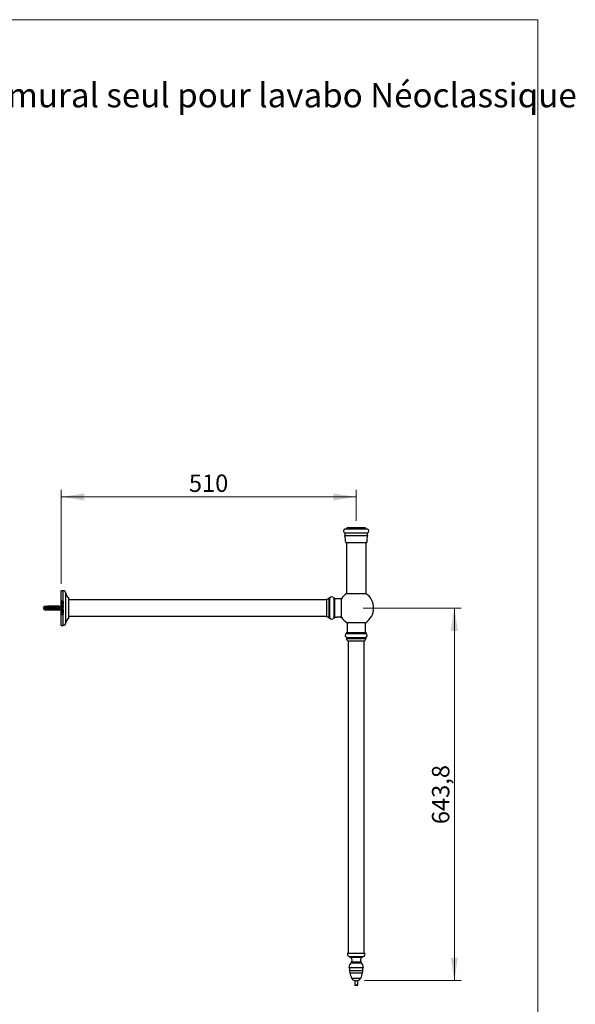
# Model space of a CAD drawing. Units: millimetres. Extents: x 120 to 2465, y 153 to 3444.
# Drawn here: x 1504 to 2465, y 1743 to 3444 of the extents above; entities that cross this region are included whole.
import ezdxf

# ---------------------------------------------------------------- set-up
doc = ezdxf.new("R2010")
doc.units = ezdxf.units.MM
doc.header["$LTSCALE"] = 12
doc.styles.add('SLDTEXTSTYLE0', font='TXT', dxfattribs={"width": 0.7})
doc.styles.add('SLDTEXTSTYLE2', font='TXT', dxfattribs={"width": 0.605})
doc.dimstyles.new('SLDDIMSTYLE0', dxfattribs={"dimtxt": 30, "dimasz": 39.624, "dimexe": 0, "dimexo": 0.0625, "dimgap": 7.5, "dimtad": 1, "dimdec": 1, "dimrnd": 1e-09, "dimzin": 12, "dimdsep": 46, "dimtxsty": 'SLDTEXTSTYLE2', "dimsah": 1, "dimcen": 0.09, "dimadec": 0, "dimazin": 3, "dimtfac": 1, "dimtdec": 1, "dimtofl": 0, "dimtmove": 0, "dimatfit": 3, "dimfxl": 0, "dimfrac": 2, "dimtolj": 1, "dimtzin": 12, "dimarcsym": 0})

# ---------------------------------------------------------------- blocks, each defined once
blk = doc.blocks.new('SW_NOTE_0_1')
at = {"color": 0, "linetype": 'Continuous', "lineweight": 0, "char_height": 42, "attachment_point": 1, "style": 'SLDTEXTSTYLE0'}
for s, insert in [('Piètement Bistrot mural seul pour lavabo Néoclassique', (0, 54.1)), ('105x60 cm', (0, -2.9))]:
    blk.add_mtext(s, dxfattribs=dict(at, insert=insert))
blk = doc.blocks.new('_D_2')
at = {"color": 7, "linetype": 'Continuous', "lineweight": 0}
for p, q in [((1576, 2469.4), (1576, 2631.4)), ((2086, 2578), (2086, 2631.4)), ((1576, 2619.4), (2086, 2619.4))]:
    blk.add_line(p, q, dxfattribs=at)
at = {"color": 7, "linetype": 'Continuous', "lineweight": 18}
for points in [[(1576, 2619.4), (1615.7, 2613.3), (1615.7, 2625.5)], [(2086, 2619.4), (2046.4, 2625.5), (2046.4, 2613.3)]]:
    blk.add_solid(points, dxfattribs=at)
at = {"color": 7, "linetype": 'Continuous', "lineweight": 18, "insert": (1796.7, 2658.1), "char_height": 30, "attachment_point": 1, "style": 'SLDTEXTSTYLE2'}
blk.add_mtext('510', dxfattribs=at)
blk = doc.blocks.new('_D_3')
at = {"color": 7, "linetype": 'Continuous', "lineweight": 0}
for p, q in [((2098, 2427.4), (2267.7, 2427.4)), ((2255.7, 2427.4), (2255.7, 1783.6)), ((2100.5, 1783.6), (2267.7, 1783.6))]:
    blk.add_line(p, q, dxfattribs=at)
at = {"color": 7, "linetype": 'Continuous', "lineweight": 18}
for points in [[(2255.7, 2427.4), (2249.6, 2387.8), (2261.8, 2387.8)], [(2255.7, 1783.6), (2261.8, 1823.3), (2249.6, 1823.3)]]:
    blk.add_solid(points, dxfattribs=at)
at = {"color": 7, "linetype": 'Continuous', "lineweight": 18, "insert": (2217, 2054), "char_height": 30, "attachment_point": 1, "rotation": 90, "style": 'SLDTEXTSTYLE2'}
blk.add_mtext('643,8', dxfattribs=at)

msp = doc.modelspace()

# ---------------------------------------------------------------- linework, layer by layer
at = {"color": 7, "linetype": 'Continuous', "lineweight": 18}
for p, q in [((120, 3444), (2400, 3444)), ((2400, 3444), (2400, 152.89))]:
    msp.add_line(p, q, dxfattribs=at)
at = {"color": 7, "linetype": 'Continuous', "lineweight": 25}
for p, q in [((2066.53, 2564.05), (2105.53, 2564.05)), ((2066.53, 2557.34), (2066.53, 2552.73)), ((2066.53, 2557.34), (2105.53, 2557.34)), ((2066.53, 2552.73), (2105.53, 2552.73)), ((2070.03, 2566.05), (2070.03, 2564.05)), ((2086.03, 2566.05), (2070.03, 2566.05)), ((2102.03, 2566.05), (2086.03, 2566.05)), ((2102.03, 2564.05), (2102.03, 2566.05)), ((2105.53, 2552.73), (2105.53, 2557.34)), ((2067.78, 2540.55), (2104.28, 2540.55)), ((2069.03, 2540.55), (2069.03, 2452.55)), ((2103.03, 2452.55), (2103.03, 2540.55)), ((1579.53, 2457.43), (1576.03, 2457.43)), ((1576.03, 2427.43), (1576.03, 2457.43)), ((2069.03, 2452.55), (2103.03, 2452.55)), ((1576.41, 2439.41), (1576.28, 2439.41)), ((1576.28, 2438.48), (1576.28, 2439.41)), ((1576.41, 2438.48), (1576.28, 2438.48)), ((1576.41, 2437.79), (1576.28, 2437.79)), ((1576.28, 2436.86), (1576.28, 2437.79)), ((1576.41, 2436.86), (1576.28, 2436.86)), ((1577.07, 2433.9), (1576.28, 2433.9)), ((1576.28, 2431.49), (1576.28, 2433.9)), ((1576.95, 2436.32), (1576.34, 2436.32)), ((1576.49, 2433.19), (1576.49, 2432.9)), ((1578.71, 2432.9), (1576.49, 2432.9)), ((1578.72, 2439.15), (1576.84, 2439.15)), ((1577.61, 2438.74), (1576.84, 2438.74)), ((1577.61, 2437.53), (1576.84, 2437.53)), ((1578.72, 2437.11), (1576.84, 2437.11)), ((1576.95, 2436.32), (1576.95, 2436.11)), ((1577.07, 2433.9), (1577.07, 2433.7)), ((1577.61, 2437.53), (1577.61, 2438.74)), ((1577.82, 2438.74), (1577.82, 2437.53)), ((1578.72, 2438.74), (1577.82, 2438.74)), ((1578.72, 2437.53), (1577.82, 2437.53)), ((1579.21, 2436.32), (1578.57, 2436.32)), ((1578.57, 2436.11), (1578.57, 2436.32)), ((1579.28, 2439.41), (1579.16, 2439.41)), ((1579.28, 2438.48), (1579.16, 2438.48)), ((1579.28, 2437.79), (1579.16, 2437.79)), ((1579.28, 2436.86), (1579.16, 2436.86)), ((1579.28, 2433.2), (1579.16, 2433.2)), ((1579.28, 2439.41), (1579.28, 2438.48)), ((1579.28, 2437.79), (1579.28, 2436.86)), ((1579.28, 2433.2), (1579.28, 2432.19)), ((1589.03, 2427.43), (1589.03, 2444.93)), ((2034.53, 2441.43), (1589.03, 2441.43)), ((2034.53, 2442.43), (2034.53, 2412.43)), ((2039.61, 2444.43), (2038.53, 2444.43)), ((2038.53, 2444.43), (2038.53, 2410.43)), ((2039.61, 2444.43), (2039.61, 2410.43)), ((2048.53, 2444.43), (2047.03, 2444.43)), ((2047.03, 2444.43), (2047.03, 2410.43)), ((2048.53, 2444.43), (2048.53, 2410.43)), ((2060.59, 2443.33), (2048.53, 2443.33)), ((2060.59, 2411.53), (2060.59, 2443.33)), ((1547.53, 2430.3), (1546.13, 2429.93)), ((1546.13, 2429.93), (1546.13, 2424.93)), ((1546.13, 2424.93), (1547.53, 2424.55)), ((1549.73, 2430.3), (1547.53, 2430.3)), ((1547.53, 2430.3), (1547.53, 2424.55)), ((1547.53, 2424.55), (1549.73, 2424.55)), ((1552.03, 2430.68), (1549.73, 2430.3)), ((1549.73, 2430.3), (1549.73, 2430.01)), ((1549.73, 2430.01), (1549.73, 2429.44)), ((1549.73, 2429.44), (1549.73, 2425.41)), ((1549.73, 2425.41), (1549.73, 2424.84)), ((1549.73, 2424.84), (1549.73, 2424.55)), ((1549.73, 2424.55), (1552.03, 2424.18)), ((1550.93, 2426.61), (1550.93, 2428.24)), ((1551.44, 2428.18), (1551.44, 2426.67)), ((1568.13, 2430.68), (1552.03, 2430.68)), ((1552.03, 2430.68), (1552.03, 2430.43)), ((1568.13, 2430.43), (1552.03, 2430.43)), ((1552.03, 2429.95), (1552.03, 2429.73)), ((1552.03, 2429.95), (1569.93, 2429.95)), ((1552.03, 2429.73), (1569.03, 2429.73)), ((1552.03, 2429.55), (1552.03, 2429.73)), ((1552.03, 2425.12), (1552.03, 2425.3)), ((1552.03, 2425.12), (1552.03, 2424.9)), ((1552.03, 2425.12), (1569.03, 2425.12)), ((1552.03, 2424.9), (1569.93, 2424.9)), ((1568.13, 2424.43), (1552.03, 2424.43)), ((1552.03, 2424.43), (1552.03, 2424.18)), ((1552.03, 2424.18), (1568.13, 2424.18)), ((1552.4, 2429.71), (1553.83, 2429.71)), ((1553.83, 2425.14), (1552.4, 2425.14)), ((1552.53, 2429.61), (1552.53, 2425.24)), ((1553.83, 2429.71), (1553.83, 2425.14)), ((1554.37, 2429.1), (1555.43, 2429.71)), ((1554.37, 2429.1), (1554.37, 2425.75)), ((1555.43, 2425.14), (1554.37, 2425.75)), ((1555.43, 2429.71), (1555.43, 2425.14)), ((1555.43, 2429.71), (1556.73, 2429.71)), ((1556.73, 2425.14), (1555.43, 2425.14)), ((1556.73, 2429.71), (1556.73, 2425.14)), ((1557.27, 2429.1), (1558.33, 2429.71)), ((1557.27, 2429.1), (1557.27, 2425.75)), ((1558.33, 2425.14), (1557.27, 2425.75)), ((1558.33, 2429.71), (1558.33, 2425.14)), ((1558.33, 2429.71), (1559.63, 2429.71)), ((1559.63, 2425.14), (1558.33, 2425.14)), ((1559.63, 2429.71), (1559.63, 2425.14)), ((1560.17, 2429.1), (1561.23, 2429.71)), ((1560.17, 2429.1), (1560.17, 2425.75)), ((1561.23, 2425.14), (1560.17, 2425.75)), ((1561.23, 2429.71), (1561.23, 2425.14)), ((1561.23, 2429.71), (1562.53, 2429.71)), ((1562.53, 2425.14), (1561.23, 2425.14)), ((1562.53, 2429.71), (1562.53, 2425.14)), ((1563.07, 2429.1), (1564.13, 2429.71)), ((1563.07, 2429.1), (1563.07, 2425.75)), ((1564.13, 2425.14), (1563.07, 2425.75)), ((1564.13, 2429.71), (1564.13, 2425.14)), ((1564.13, 2429.71), (1565.43, 2429.71)), ((1565.43, 2425.14), (1564.13, 2425.14)), ((1565.43, 2429.71), (1565.43, 2425.14)), ((1565.97, 2429.1), (1567.03, 2429.71)), ((1565.97, 2429.1), (1565.97, 2425.75)), ((1567.03, 2425.14), (1565.97, 2425.75)), ((1567.03, 2429.71), (1567.03, 2425.14)), ((1567.03, 2429.71), (1568.33, 2429.71)), ((1568.33, 2425.14), (1567.03, 2425.14)), ((1572.13, 2431.18), (1568.13, 2430.68)), ((1568.13, 2430.43), (1568.13, 2430.68)), ((1568.13, 2424.18), (1568.13, 2424.43)), ((1568.13, 2424.18), (1572.13, 2423.68)), ((1568.28, 2426), (1568.33, 2426.14)), ((1568.33, 2429.71), (1568.33, 2425.14)), ((1568.87, 2429.1), (1569.03, 2429.2)), ((1568.87, 2429.1), (1568.87, 2425.75)), ((1569.03, 2425.65), (1568.87, 2425.75)), ((1569.03, 2429.73), (1575.67, 2430.01)), ((1569.03, 2429.73), (1569.03, 2429.2)), ((1569.93, 2429.68), (1569.03, 2429.2)), ((1569.03, 2425.65), (1569.93, 2425.17)), ((1569.03, 2425.65), (1569.03, 2425.12)), ((1569.03, 2425.12), (1575.67, 2424.84)), ((1569.93, 2429.95), (1569.93, 2429.77)), ((1569.93, 2429.68), (1569.93, 2425.17)), ((1569.93, 2425.08), (1569.93, 2424.9)), ((1572.13, 2430.96), (1572.13, 2431.18)), ((1572.13, 2430.96), (1572.13, 2429.86)), ((1572.13, 2423.89), (1572.13, 2424.99)), ((1572.13, 2423.89), (1572.13, 2423.68)), ((1572.23, 2428.94), (1572.23, 2425.91)), ((1575.03, 2430.3), (1572.93, 2430.3)), ((1572.93, 2429.9), (1572.93, 2430.3)), ((1572.93, 2424.95), (1572.93, 2424.55)), ((1572.93, 2424.55), (1575.03, 2424.55)), ((1576.03, 2431.53), (1575.03, 2430.3)), ((1575.03, 2430.3), (1575.03, 2429.98)), ((1575.03, 2428.74), (1575.03, 2426.11)), ((1575.03, 2424.87), (1575.03, 2424.55)), ((1575.03, 2424.55), (1576.03, 2423.33)), ((1576.03, 2397.43), (1576.03, 2427.43)), ((1576.24, 2430.23), (1578.69, 2430.97)), ((1576.24, 2429.88), (1576.24, 2430.23)), ((1578.68, 2428.96), (1576.24, 2429.88)), ((1577.07, 2431.49), (1576.28, 2431.49)), ((1576.41, 2428.58), (1576.28, 2428.58)), ((1576.28, 2427.64), (1576.28, 2428.58)), ((1576.41, 2427.64), (1576.28, 2427.64)), ((1576.41, 2426.87), (1576.28, 2426.87)), ((1576.28, 2425.89), (1576.28, 2426.87)), ((1576.41, 2425.89), (1576.28, 2425.89)), ((1576.95, 2425.61), (1576.28, 2425.61)), ((1576.28, 2423.56), (1576.28, 2425.61)), ((1576.41, 2423.56), (1576.28, 2423.56)), ((1576.28, 2421.15), (1576.28, 2422.08)), ((1576.41, 2422.08), (1576.28, 2422.08)), ((1576.41, 2421.15), (1576.28, 2421.15)), ((1576.41, 2417.91), (1576.28, 2417.91)), ((1576.28, 2416.97), (1576.28, 2417.91)), ((1576.41, 2416.97), (1576.28, 2416.97)), ((1576.41, 2416.21), (1576.28, 2416.21)), ((1576.28, 2415.23), (1576.28, 2416.21)), ((1578.71, 2432.49), (1576.49, 2432.49)), ((1576.49, 2432.49), (1576.49, 2432.2)), ((1576.49, 2424.93), (1576.49, 2424.24)), ((1577.61, 2424.24), (1576.49, 2424.24)), ((1576.64, 2415.95), (1576.99, 2416.02)), ((1578.07, 2430.38), (1576.67, 2429.96)), ((1576.67, 2429.96), (1578.07, 2429.47)), ((1578.72, 2423.82), (1576.84, 2423.82)), ((1579.07, 2421.82), (1576.84, 2421.82)), ((1578.72, 2421.4), (1576.84, 2421.4)), ((1579.32, 2426.99), (1576.87, 2426.24)), ((1579.32, 2416.32), (1576.87, 2415.57)), ((1576.88, 2428.2), (1579.32, 2427.28)), ((1576.88, 2417.53), (1579.32, 2416.61)), ((1576.95, 2425.61), (1576.95, 2425.4)), ((1578.79, 2427.22), (1576.98, 2427.84)), ((1578.79, 2416.55), (1576.98, 2417.17)), ((1576.99, 2426.68), (1578.79, 2427.22)), ((1576.99, 2416.02), (1578.79, 2416.55)), ((1577.07, 2431.7), (1577.07, 2431.49)), ((1578.16, 2425.24), (1577.28, 2425.24)), ((1577.28, 2425.03), (1577.28, 2425.24)), ((1577.61, 2424.24), (1577.61, 2424.71)), ((1577.82, 2424.71), (1577.82, 2424.24)), ((1579.07, 2424.24), (1577.82, 2424.24)), ((1578.07, 2429.47), (1578.07, 2430.38)), ((1578.16, 2425.24), (1578.16, 2425.03)), ((1578.55, 2430.51), (1578.28, 2430.43)), ((1578.28, 2430.43), (1578.28, 2429.41)), ((1578.28, 2429.41), (1578.49, 2429.33)), ((1578.41, 2423.15), (1579.28, 2423.11)), ((1578.41, 2422.95), (1578.41, 2423.15)), ((1578.49, 2425.61), (1579.28, 2425.57)), ((1578.49, 2425.4), (1578.49, 2425.61)), ((1579.07, 2424.24), (1579.07, 2424.91)), ((1579.07, 2421.82), (1579.07, 2422.39)), ((1579.28, 2432.19), (1579.16, 2432.19)), ((1579.28, 2431.32), (1579.16, 2431.32)), ((1579.28, 2430.31), (1579.16, 2430.31)), ((1579.28, 2429.51), (1579.16, 2429.51)), ((1579.28, 2428.57), (1579.16, 2428.57)), ((1579.28, 2423.56), (1579.16, 2423.56)), ((1579.28, 2421.15), (1579.16, 2421.15)), ((1579.28, 2431.32), (1579.28, 2430.31)), ((1579.28, 2429.51), (1579.28, 2428.57)), ((1579.28, 2425.57), (1579.28, 2423.56)), ((1579.28, 2423.11), (1579.28, 2421.15)), ((1579.32, 2427.28), (1579.32, 2426.99)), ((1579.32, 2416.61), (1579.32, 2416.32)), ((1589.03, 2409.93), (1589.03, 2427.43)), ((1576.41, 2415.23), (1576.28, 2415.23)), ((1589.03, 2413.43), (2034.53, 2413.43)), ((2038.53, 2410.43), (2039.61, 2410.43)), ((2047.03, 2410.43), (2048.53, 2410.43)), ((2048.53, 2411.53), (2052.51, 2411.53)), ((2058.55, 2411.53), (2060.59, 2411.53)), ((2070.13, 2401.99), (2070.13, 2385.05)), ((2101.93, 2401.99), (2070.13, 2401.99)), ((2101.93, 2385.05), (2101.93, 2401.99)), ((1576.03, 2397.43), (1579.53, 2397.43)), ((2069.03, 2385.05), (2069.03, 2383.55)), ((2069.03, 2385.05), (2103.03, 2385.05)), ((2069.03, 2383.55), (2103.03, 2383.55)), ((2103.03, 2383.55), (2103.03, 2385.05)), ((2069.03, 2376.62), (2069.03, 2375.05)), ((2069.03, 2376.62), (2103.03, 2376.62)), ((2069.03, 2375.05), (2103.03, 2375.05)), ((2071.03, 2371.05), (2101.03, 2371.05)), ((2072.03, 2371.05), (2072.03, 1831.15)), ((2100.03, 1831.15), (2100.03, 2371.05)), ((2103.03, 2375.05), (2103.03, 2376.62)), ((2071.53, 1831.15), (2100.53, 1831.15)), ((2074.28, 1825.48), (2097.78, 1825.48)), ((2075.03, 1825.48), (2075.03, 1823.98)), ((2075.03, 1823.98), (2097.03, 1823.98)), ((2097.03, 1823.98), (2097.03, 1825.48)), ((2073.53, 1806.15), (2098.53, 1806.15)), ((2074.53, 1806.15), (2074.53, 1801.35)), ((2077.53, 1816.3), (2077.53, 1814.65)), ((2077.53, 1816.3), (2094.53, 1816.3)), ((2077.53, 1814.65), (2094.53, 1814.65)), ((2094.53, 1814.65), (2094.53, 1816.3)), ((2097.53, 1801.35), (2097.53, 1806.15)), ((2083.53, 1783.65), (2083.53, 1775.9)), ((2083.53, 1783.65), (2088.53, 1783.65)), ((2083.53, 1775.9), (2083.78, 1775.65)), ((2083.53, 1775.9), (2088.53, 1775.9)), ((2088.28, 1775.65), (2083.78, 1775.65)), ((2088.28, 1775.65), (2088.53, 1775.9)), ((2088.53, 1775.9), (2088.53, 1783.65))]:
    msp.add_line(p, q, dxfattribs=at)
at = {"color": 8, "linetype": 'Continuous', "lineweight": 25}
for p, q in [((1579.53, 2427.43), (1579.53, 2457.43)), ((1584.03, 2427.43), (1584.03, 2453.21)), ((1579.53, 2397.43), (1579.53, 2427.43)), ((1584.03, 2401.64), (1584.03, 2427.43)), ((2074.53, 1801.35), (2097.53, 1801.35)), ((2074.96, 1797.05), (2097.1, 1797.05)), ((2077.97, 1788.15), (2094.09, 1788.15))]:
    msp.add_line(p, q, dxfattribs=at)
at = {"color": 7, "linetype": 'Continuous', "lineweight": 25}
for centre, radius, start, end in [((2067.53, 2560.69), 3.5, 106.60155, 253.39845), ((2007.78, 2540.55), 60, 0, 11.71585), ((2164.28, 2540.55), 60, 168.28415, 180), ((2104.53, 2560.69), 3.5, 286.60155, 73.39845), ((1579.53, 2452.92), 4.51, 3.69399, 90), ((1594.51, 2453.88), 10.5, 183.69399, 238.5515), ((2086.03, 2427.43), 30, 123.13863, 147.99455), ((2086.03, 2427.43), 30, 0, 56.86137), ((2033.1, 2450.3), 8, 280.33418, 312.79592), ((2043.32, 2442.93), 4, 22.02431, 157.97569), ((1551.3, 2429.14), 0.976, 247.95374, 278.61449), ((1551.3, 2425.71), 0.976, 81.38551, 112.04626), ((2086.03, 2427.43), 30, 302.00545, 0), ((1579.53, 2401.93), 4.51, 270, 356.30601), ((1594.51, 2400.97), 10.5, 121.4485, 176.30601), ((2033.1, 2404.55), 8, 47.20408, 79.66582), ((2043.32, 2411.93), 4, 202.02431, 337.97569), ((2086.03, 2427.43), 30, 212.00545, 237.99455), ((2071.03, 2380.08), 4, 120, 240), ((2101.03, 2380.08), 4, 300, 60), ((2063.16, 2369.61), 8, 10.33418, 42.79592), ((2108.9, 2369.61), 8, 137.20408, 169.66582), ((2074.28, 1828.98), 3.5, 141.78679, 270), ((2074.4, 1819.52), 4.5, 314.13328, 81.90735), ((2097.66, 1819.52), 4.5, 98.09265, 225.86672), ((2097.78, 1828.98), 3.5, 270, 38.21321), ((2084.53, 1806.16), 11, 129.52113, 180.07662), ((2087.53, 1806.16), 11, 359.92338, 50.47887), ((2096.53, 1801.35), 22, 180, 191.27128), ((2110.59, 1804.15), 36.33, 191.27128, 206.13139), ((2085.6, 1791.89), 8.5, 206.13139, 255.89316), ((2086.46, 1791.89), 8.5, 284.10684, 333.86861), ((2061.47, 1804.15), 36.33, 333.86861, 348.72872), ((2075.53, 1801.35), 22, 348.72872, 0)]:
    msp.add_arc(centre, radius, start, end, dxfattribs=at)
for start_param, end_param in [(0.4739562, 0.5568), (5.7263853, 5.8092291)]:
    msp.add_ellipse((1514, 2427.43), major_axis=(68.6, 0), ratio=0.0419124, start_param=start_param, end_param=end_param, dxfattribs=at)
for points, knots in [([(1576.24, 2435.57), (1576.24, 2435.63), (1576.24, 2435.76), (1576.26, 2436.01), (1576.31, 2436.2), (1576.34, 2436.32)], [0, 0, 0, 0, 0.2507529, 0.5016531, 1, 1, 1, 1]), ([(1577.81, 2434.28), (1577.69, 2434.28), (1577.45, 2434.29), (1577.08, 2434.38), (1576.7, 2434.55), (1576.41, 2434.86), (1576.26, 2435.22), (1576.25, 2435.46), (1576.24, 2435.57)], [0, 0, 0, 0, 0.1532421, 0.3060421, 0.4933773, 0.6820645, 0.8497098, 1, 1, 1, 1]), ([(1576.41, 2439.41), (1576.41, 2439.38), (1576.43, 2439.32), (1576.46, 2439.24), (1576.51, 2439.2), (1576.6, 2439.16), (1576.72, 2439.16), (1576.81, 2439.15), (1576.84, 2439.15)], [0, 0, 0, 0, 0.1934997, 0.3337188, 0.4341921, 0.5338239, 0.8316594, 1, 1, 1, 1]), ([(1576.84, 2438.74), (1576.74, 2438.74), (1576.62, 2438.75), (1576.49, 2438.67), (1576.44, 2438.59), (1576.42, 2438.53), (1576.41, 2438.48)], [0, 0, 0, 0, 0.4982801, 0.6236538, 0.7485783, 1, 1, 1, 1]), ([(1576.41, 2437.79), (1576.42, 2437.74), (1576.43, 2437.68), (1576.48, 2437.6), (1576.53, 2437.56), (1576.66, 2437.53), (1576.76, 2437.53), (1576.84, 2437.53)], [0, 0, 0, 0, 0.2448583, 0.3601379, 0.4541557, 0.5932089, 1, 1, 1, 1]), ([(1576.84, 2437.11), (1576.77, 2437.11), (1576.67, 2437.11), (1576.55, 2437.09), (1576.49, 2437.05), (1576.44, 2436.98), (1576.42, 2436.91), (1576.41, 2436.86)], [0, 0, 0, 0, 0.3746858, 0.5145933, 0.6166707, 0.7184452, 1, 1, 1, 1]), ([(1576.95, 2436.11), (1576.85, 2436.08), (1576.69, 2436.02), (1576.53, 2435.88), (1576.46, 2435.71), (1576.45, 2435.59), (1576.45, 2435.53)], [0, 0, 0, 0, 0.3676415, 0.5653972, 0.7643378, 1, 1, 1, 1]), ([(1576.45, 2435.53), (1576.46, 2435.44), (1576.47, 2435.28), (1576.63, 2435.07), (1576.89, 2434.88), (1577.29, 2434.76), (1577.6, 2434.74), (1577.77, 2434.74)], [0, 0, 0, 0, 0.1483147, 0.2890613, 0.4521842, 0.7048723, 1, 1, 1, 1]), ([(1577.07, 2433.7), (1577, 2433.68), (1576.85, 2433.64), (1576.67, 2433.56), (1576.55, 2433.46), (1576.49, 2433.34), (1576.49, 2433.25), (1576.49, 2433.19)], [0, 0, 0, 0, 0.25818996, 0.53916905, 0.67356059, 0.80898531, 1, 1, 1, 1]), ([(1577.77, 2434.74), (1577.92, 2434.74), (1578.17, 2434.75), (1578.51, 2434.81), (1578.76, 2434.91), (1578.96, 2435.05), (1579.08, 2435.23), (1579.11, 2435.38), (1579.11, 2435.46), (1579.11, 2435.47)], [0, 0, 0, 0, 0.2589361, 0.4298539, 0.5997563, 0.7273613, 0.8560112, 0.9692634, 1, 1, 1, 1]), ([(1579.32, 2435.42), (1579.31, 2435.28), (1579.3, 2435.04), (1579.14, 2434.73), (1578.88, 2434.5), (1578.54, 2434.35), (1578.17, 2434.29), (1577.93, 2434.28), (1577.81, 2434.28)], [0, 0, 0, 0, 0.1906335, 0.3360615, 0.4817975, 0.6742443, 0.836834, 1, 1, 1, 1]), ([(1579.11, 2435.47), (1579.11, 2435.56), (1579.1, 2435.7), (1579.01, 2435.87), (1578.84, 2436.02), (1578.68, 2436.07), (1578.57, 2436.11)], [0, 0, 0, 0, 0.280068, 0.4554056, 0.6307442, 1, 1, 1, 1]), ([(1578.71, 2432.9), (1578.76, 2432.91), (1578.86, 2432.91), (1578.99, 2432.93), (1579.07, 2432.99), (1579.13, 2433.08), (1579.14, 2433.15), (1579.16, 2433.2)], [0, 0, 0, 0, 0.24812013, 0.49859098, 0.62088769, 0.74311687, 1, 1, 1, 1]), ([(1578.72, 2439.15), (1578.77, 2439.15), (1578.87, 2439.16), (1578.99, 2439.17), (1579.08, 2439.22), (1579.13, 2439.3), (1579.14, 2439.37), (1579.16, 2439.41)], [0, 0, 0, 0, 0.2520908, 0.5022248, 0.6267425, 0.7507175, 1, 1, 1, 1]), ([(1579.16, 2438.48), (1579.14, 2438.53), (1579.13, 2438.59), (1579.08, 2438.66), (1579.04, 2438.69), (1578.94, 2438.74), (1578.82, 2438.74), (1578.72, 2438.74)], [0, 0, 0, 0, 0.2521436, 0.3775151, 0.4378416, 0.5032169, 1, 1, 1, 1]), ([(1578.72, 2437.53), (1578.82, 2437.53), (1578.93, 2437.52), (1579.06, 2437.58), (1579.12, 2437.65), (1579.14, 2437.73), (1579.15, 2437.78), (1579.16, 2437.79)], [0, 0, 0, 0, 0.471481, 0.5850237, 0.6991477, 0.9627146, 1, 1, 1, 1]), ([(1579.16, 2436.86), (1579.14, 2436.89), (1579.13, 2436.95), (1579.09, 2437.03), (1579.04, 2437.07), (1578.95, 2437.11), (1578.84, 2437.11), (1578.75, 2437.11), (1578.72, 2437.11)], [0, 0, 0, 0, 0.2118226, 0.3377499, 0.4391678, 0.5400667, 0.8636886, 1, 1, 1, 1]), ([(1579.21, 2436.32), (1579.23, 2436.25), (1579.26, 2436.1), (1579.31, 2435.8), (1579.32, 2435.57), (1579.32, 2435.42)], [0, 0, 0, 0, 0.25074708, 0.50157678, 1, 1, 1, 1]), ([(1552.03, 2430.43), (1551.37, 2430.31), (1550.61, 2430.17), (1549.84, 2430.03), (1549.73, 2430.01)], [0, 0, 0, 0, 0.8565393, 1, 1, 1, 1]), ([(1549.73, 2429.44), (1549.82, 2429.46), (1550.58, 2429.64), (1551.35, 2429.8), (1552.03, 2429.95)], [0, 0, 0, 0, 0.1169127, 1, 1, 1, 1]), ([(1549.73, 2425.41), (1549.82, 2425.39), (1550.58, 2425.21), (1551.35, 2425.05), (1552.03, 2424.9)], [0, 0, 0, 0, 0.1169127, 1, 1, 1, 1]), ([(1552.03, 2424.43), (1551.37, 2424.54), (1550.61, 2424.68), (1549.84, 2424.82), (1549.73, 2424.84)], [0, 0, 0, 0, 0.8565393, 1, 1, 1, 1]), ([(1550.93, 2428.24), (1550.93, 2428.28), (1550.93, 2428.37), (1550.95, 2428.51), (1550.97, 2428.64), (1551.01, 2428.77), (1551.06, 2428.9), (1551.12, 2429.02), (1551.19, 2429.13), (1551.27, 2429.23), (1551.39, 2429.36), (1551.53, 2429.47), (1551.66, 2429.56), (1551.79, 2429.62), (1551.91, 2429.68), (1552, 2429.71), (1552.03, 2429.72)], [0, 0, 0, 0, 0.0675333, 0.1354848, 0.2048292, 0.2746915, 0.3422382, 0.4103018, 0.4800197, 0.5503207, 0.6143435, 0.7445622, 0.8109064, 0.8577568, 0.9522782, 1, 1, 1, 1]), ([(1552.03, 2425.13), (1551.95, 2425.16), (1551.78, 2425.23), (1551.55, 2425.36), (1551.35, 2425.53), (1551.18, 2425.73), (1551.06, 2425.95), (1550.98, 2426.17), (1550.94, 2426.4), (1550.93, 2426.54), (1550.93, 2426.61)], [0, 0, 0, 0, 0.1296363, 0.2630272, 0.3926697, 0.5261411, 0.6545116, 0.7865747, 0.8924097, 1, 1, 1, 1]), ([(1552.53, 2429.61), (1552.5, 2429.59), (1552.43, 2429.56), (1552.32, 2429.5), (1552.21, 2429.43), (1552.11, 2429.36), (1552.01, 2429.28), (1551.91, 2429.19), (1551.81, 2429.1), (1551.73, 2429.01), (1551.66, 2428.91), (1551.6, 2428.8), (1551.55, 2428.71), (1551.51, 2428.61), (1551.49, 2428.53), (1551.47, 2428.45), (1551.45, 2428.36), (1551.44, 2428.27), (1551.44, 2428.2), (1551.44, 2428.18)], [0, 0, 0, 0, 0.0452564, 0.1360006, 0.1815327, 0.2495693, 0.3179231, 0.3873705, 0.4572471, 0.5217458, 0.5866739, 0.6530718, 0.7200343, 0.7523549, 0.8173271, 0.8499972, 0.8872653, 0.9622595, 1, 1, 1, 1]), ([(1551.44, 2426.67), (1551.45, 2426.58), (1551.46, 2426.33), (1551.63, 2425.93), (1552.01, 2425.53), (1552.35, 2425.34), (1552.53, 2425.24)], [0, 0, 0, 0, 0.1480855, 0.4059032, 0.6814768, 1, 1, 1, 1]), ([(1552.03, 2429.55), (1552.05, 2429.56), (1552.08, 2429.56), (1552.13, 2429.58), (1552.18, 2429.6), (1552.24, 2429.63), (1552.31, 2429.66), (1552.37, 2429.7), (1552.4, 2429.71)], [0, 0, 0, 0, 0.1236774, 0.2488965, 0.3763193, 0.5040099, 0.7517109, 1, 1, 1, 1]), ([(1552.4, 2425.14), (1552.34, 2425.17), (1552.22, 2425.24), (1552.1, 2425.28), (1552.03, 2425.3)], [0, 0, 0, 0, 0.49521634, 1, 1, 1, 1]), ([(1552.4, 2429.71), (1552.41, 2429.71), (1552.43, 2429.71), (1552.46, 2429.69), (1552.48, 2429.68), (1552.5, 2429.67), (1552.52, 2429.65), (1552.52, 2429.64), (1552.53, 2429.62), (1552.53, 2429.61), (1552.53, 2429.61)], [0, 0, 0, 0, 0.1611511, 0.3243576, 0.4587512, 0.5963926, 0.6971238, 0.8006116, 0.8988936, 1, 1, 1, 1]), ([(1552.53, 2425.24), (1552.53, 2425.23), (1552.53, 2425.21), (1552.5, 2425.18), (1552.46, 2425.15), (1552.42, 2425.14), (1552.4, 2425.14)], [0, 0, 0, 0, 0.20169314, 0.4035474, 0.67427609, 1, 1, 1, 1]), ([(1553.83, 2429.68), (1553.83, 2429.66), (1553.83, 2429.61), (1553.84, 2429.54), (1553.86, 2429.47), (1553.88, 2429.39), (1553.91, 2429.32), (1553.95, 2429.25), (1553.98, 2429.21), (1554.02, 2429.16), (1554.06, 2429.12), (1554.11, 2429.09), (1554.15, 2429.07), (1554.19, 2429.06), (1554.23, 2429.06), (1554.27, 2429.06), (1554.32, 2429.08), (1554.35, 2429.09), (1554.37, 2429.1)], [0, 0, 0, 0, 0.07377375, 0.14806938, 0.22397493, 0.30043295, 0.41180215, 0.46857441, 0.52573805, 0.5923602, 0.66020736, 0.71064361, 0.7623074, 0.80386617, 0.84659376, 0.88817496, 0.93096352, 1, 1, 1, 1]), ([(1554.37, 2425.75), (1554.36, 2425.75), (1554.33, 2425.77), (1554.29, 2425.78), (1554.25, 2425.79), (1554.21, 2425.79), (1554.17, 2425.78), (1554.13, 2425.77), (1554.08, 2425.74), (1554.03, 2425.7), (1553.98, 2425.65), (1553.94, 2425.58), (1553.9, 2425.52), (1553.88, 2425.46), (1553.86, 2425.39), (1553.84, 2425.32), (1553.83, 2425.25), (1553.83, 2425.19), (1553.83, 2425.17)], [0, 0, 0, 0, 0.0445564, 0.090098, 0.1347243, 0.1808865, 0.2219346, 0.2640548, 0.3209197, 0.3793893, 0.467503, 0.5579754, 0.6251683, 0.6928675, 0.7619819, 0.8315238, 0.9153865, 1, 1, 1, 1]), ([(1556.73, 2429.68), (1556.73, 2429.66), (1556.73, 2429.61), (1556.74, 2429.54), (1556.76, 2429.47), (1556.78, 2429.39), (1556.81, 2429.32), (1556.85, 2429.25), (1556.88, 2429.21), (1556.92, 2429.16), (1556.96, 2429.12), (1557.01, 2429.09), (1557.05, 2429.07), (1557.09, 2429.06), (1557.13, 2429.06), (1557.17, 2429.06), (1557.22, 2429.08), (1557.25, 2429.09), (1557.27, 2429.1)], [0, 0, 0, 0, 0.07377375, 0.14806938, 0.22397493, 0.30043295, 0.41180215, 0.46857441, 0.52573805, 0.5923602, 0.66020736, 0.71064361, 0.7623074, 0.80386617, 0.84659376, 0.88817496, 0.93096352, 1, 1, 1, 1]), ([(1557.27, 2425.75), (1557.26, 2425.75), (1557.23, 2425.77), (1557.19, 2425.78), (1557.15, 2425.79), (1557.11, 2425.79), (1557.07, 2425.78), (1557.03, 2425.77), (1556.98, 2425.74), (1556.93, 2425.7), (1556.88, 2425.65), (1556.84, 2425.58), (1556.8, 2425.52), (1556.78, 2425.46), (1556.76, 2425.39), (1556.74, 2425.32), (1556.73, 2425.25), (1556.73, 2425.19), (1556.73, 2425.17)], [0, 0, 0, 0, 0.0445564, 0.090098, 0.1347243, 0.1808865, 0.2219346, 0.2640548, 0.3209197, 0.3793893, 0.467503, 0.5579754, 0.6251683, 0.6928675, 0.7619819, 0.8315238, 0.9153865, 1, 1, 1, 1]), ([(1559.63, 2429.68), (1559.63, 2429.66), (1559.63, 2429.61), (1559.64, 2429.54), (1559.66, 2429.47), (1559.68, 2429.39), (1559.71, 2429.32), (1559.75, 2429.25), (1559.78, 2429.21), (1559.82, 2429.16), (1559.86, 2429.12), (1559.91, 2429.09), (1559.95, 2429.07), (1559.99, 2429.06), (1560.03, 2429.06), (1560.07, 2429.06), (1560.12, 2429.08), (1560.15, 2429.09), (1560.17, 2429.1)], [0, 0, 0, 0, 0.0737738, 0.1480694, 0.2239749, 0.300433, 0.4118022, 0.4685744, 0.5257381, 0.5923602, 0.6602074, 0.7106436, 0.7623074, 0.8038662, 0.8465938, 0.888175, 0.9309635, 1, 1, 1, 1]), ([(1560.17, 2425.75), (1560.16, 2425.75), (1560.13, 2425.77), (1560.09, 2425.78), (1560.05, 2425.79), (1560.01, 2425.79), (1559.97, 2425.78), (1559.93, 2425.77), (1559.88, 2425.74), (1559.83, 2425.7), (1559.78, 2425.65), (1559.74, 2425.58), (1559.7, 2425.52), (1559.68, 2425.46), (1559.66, 2425.39), (1559.64, 2425.32), (1559.63, 2425.25), (1559.63, 2425.19), (1559.63, 2425.17)], [0, 0, 0, 0, 0.04455643, 0.090098, 0.13472434, 0.18088647, 0.22193461, 0.26405479, 0.32091972, 0.37938925, 0.46750302, 0.55797536, 0.62516832, 0.69286746, 0.76198189, 0.83152381, 0.91538649, 1, 1, 1, 1]), ([(1562.53, 2429.68), (1562.53, 2429.66), (1562.53, 2429.61), (1562.54, 2429.54), (1562.56, 2429.47), (1562.58, 2429.39), (1562.61, 2429.32), (1562.65, 2429.25), (1562.68, 2429.21), (1562.72, 2429.16), (1562.76, 2429.12), (1562.81, 2429.09), (1562.85, 2429.07), (1562.89, 2429.06), (1562.93, 2429.06), (1562.97, 2429.06), (1563.02, 2429.08), (1563.05, 2429.09), (1563.07, 2429.1)], [0, 0, 0, 0, 0.0737738, 0.1480694, 0.2239749, 0.300433, 0.4118022, 0.4685744, 0.5257381, 0.5923602, 0.6602074, 0.7106436, 0.7623074, 0.8038662, 0.8465938, 0.888175, 0.9309635, 1, 1, 1, 1]), ([(1563.07, 2425.75), (1563.06, 2425.75), (1563.03, 2425.77), (1562.99, 2425.78), (1562.95, 2425.79), (1562.91, 2425.79), (1562.87, 2425.78), (1562.83, 2425.77), (1562.78, 2425.74), (1562.73, 2425.7), (1562.68, 2425.65), (1562.64, 2425.58), (1562.6, 2425.52), (1562.58, 2425.46), (1562.56, 2425.39), (1562.54, 2425.32), (1562.53, 2425.25), (1562.53, 2425.19), (1562.53, 2425.17)], [0, 0, 0, 0, 0.0445564, 0.090098, 0.1347243, 0.1808865, 0.2219346, 0.2640548, 0.3209197, 0.3793893, 0.467503, 0.5579754, 0.6251683, 0.6928675, 0.7619819, 0.8315238, 0.9153865, 1, 1, 1, 1]), ([(1565.43, 2429.68), (1565.43, 2429.66), (1565.43, 2429.61), (1565.44, 2429.54), (1565.46, 2429.47), (1565.48, 2429.39), (1565.51, 2429.32), (1565.55, 2429.25), (1565.58, 2429.21), (1565.62, 2429.16), (1565.66, 2429.12), (1565.71, 2429.09), (1565.75, 2429.07), (1565.79, 2429.06), (1565.83, 2429.06), (1565.87, 2429.06), (1565.92, 2429.08), (1565.95, 2429.09), (1565.97, 2429.1)], [0, 0, 0, 0, 0.07377375, 0.14806938, 0.22397493, 0.30043295, 0.41180215, 0.46857441, 0.52573805, 0.5923602, 0.66020736, 0.71064361, 0.7623074, 0.80386617, 0.84659376, 0.88817496, 0.93096352, 1, 1, 1, 1]), ([(1565.97, 2425.75), (1565.96, 2425.75), (1565.93, 2425.77), (1565.89, 2425.78), (1565.85, 2425.79), (1565.81, 2425.79), (1565.77, 2425.78), (1565.73, 2425.77), (1565.68, 2425.74), (1565.63, 2425.7), (1565.58, 2425.65), (1565.54, 2425.58), (1565.5, 2425.52), (1565.48, 2425.46), (1565.46, 2425.39), (1565.44, 2425.32), (1565.43, 2425.25), (1565.43, 2425.19), (1565.43, 2425.17)], [0, 0, 0, 0, 0.04455643, 0.090098, 0.13472434, 0.18088647, 0.22193461, 0.26405479, 0.32091972, 0.37938925, 0.46750302, 0.55797536, 0.62516832, 0.69286746, 0.76198189, 0.83152381, 0.91538649, 1, 1, 1, 1]), ([(1568.13, 2430.43), (1568.3, 2430.45), (1569.64, 2430.63), (1570.97, 2430.81), (1572.13, 2430.96)], [0, 0, 0, 0, 0.1308742, 1, 1, 1, 1]), ([(1568.13, 2424.43), (1568.3, 2424.4), (1569.64, 2424.22), (1570.97, 2424.04), (1572.13, 2423.89)], [0, 0, 0, 0, 0.1308742, 1, 1, 1, 1]), ([(1568.33, 2429.68), (1568.33, 2429.66), (1568.33, 2429.61), (1568.34, 2429.54), (1568.36, 2429.47), (1568.38, 2429.39), (1568.41, 2429.32), (1568.45, 2429.25), (1568.48, 2429.21), (1568.52, 2429.16), (1568.56, 2429.12), (1568.61, 2429.09), (1568.65, 2429.07), (1568.69, 2429.06), (1568.73, 2429.06), (1568.77, 2429.06), (1568.82, 2429.08), (1568.85, 2429.09), (1568.87, 2429.1)], [0, 0, 0, 0, 0.0737738, 0.1480694, 0.2239749, 0.300433, 0.4118022, 0.4685744, 0.5257381, 0.5923602, 0.6602074, 0.7106436, 0.7623074, 0.8038662, 0.8465938, 0.888175, 0.9309635, 1, 1, 1, 1]), ([(1568.87, 2425.75), (1568.86, 2425.75), (1568.83, 2425.77), (1568.79, 2425.78), (1568.75, 2425.79), (1568.71, 2425.79), (1568.67, 2425.78), (1568.63, 2425.77), (1568.58, 2425.74), (1568.53, 2425.7), (1568.48, 2425.65), (1568.44, 2425.58), (1568.4, 2425.52), (1568.38, 2425.46), (1568.36, 2425.39), (1568.34, 2425.32), (1568.33, 2425.25), (1568.33, 2425.19), (1568.33, 2425.17)], [0, 0, 0, 0, 0.04455643, 0.090098, 0.13472434, 0.18088647, 0.22193461, 0.26405479, 0.32091972, 0.37938925, 0.46750302, 0.55797536, 0.62516832, 0.69286746, 0.76198189, 0.83152381, 0.91538649, 1, 1, 1, 1]), ([(1569.93, 2429.95), (1570.02, 2429.93), (1570.25, 2429.88), (1570.48, 2429.83), (1570.63, 2429.8)], [0, 0, 0, 0, 0.3850117, 1, 1, 1, 1]), ([(1572.23, 2428.94), (1571.85, 2429.08), (1571.09, 2429.35), (1570.32, 2429.57), (1569.93, 2429.68)], [0, 0, 0, 0, 0.4994584, 1, 1, 1, 1]), ([(1569.93, 2425.17), (1570.32, 2425.28), (1571.09, 2425.5), (1571.85, 2425.77), (1572.23, 2425.91)], [0, 0, 0, 0, 0.4996242, 1, 1, 1, 1]), ([(1569.93, 2424.9), (1570.02, 2424.92), (1570.25, 2424.97), (1570.48, 2425.02), (1570.63, 2425.05)], [0, 0, 0, 0, 0.3850117, 1, 1, 1, 1]), ([(1575.67, 2430.01), (1575.55, 2429.8), (1575.31, 2429.39), (1575.12, 2428.96), (1575.03, 2428.74)], [0, 0, 0, 0, 0.4985656, 1, 1, 1, 1]), ([(1575.03, 2426.11), (1575.12, 2425.9), (1575.31, 2425.46), (1575.55, 2425.05), (1575.67, 2424.84)], [0, 0, 0, 0, 0.4980023, 1, 1, 1, 1]), ([(1576.24, 2419.4), (1576.25, 2419.54), (1576.26, 2419.8), (1576.43, 2420.14), (1576.71, 2420.39), (1577.05, 2420.54), (1577.41, 2420.6), (1577.63, 2420.61), (1577.74, 2420.61)], [0, 0, 0, 0, 0.200033, 0.3556137, 0.5116472, 0.7011026, 0.8503345, 1, 1, 1, 1]), ([(1577.81, 2418.15), (1577.69, 2418.16), (1577.45, 2418.17), (1577.08, 2418.25), (1576.71, 2418.41), (1576.43, 2418.7), (1576.27, 2419.04), (1576.25, 2419.28), (1576.24, 2419.4)], [0, 0, 0, 0, 0.155746, 0.3110274, 0.494332, 0.679369, 0.840009, 1, 1, 1, 1]), ([(1576.41, 2428.58), (1576.42, 2428.54), (1576.44, 2428.46), (1576.56, 2428.33), (1576.72, 2428.26), (1576.85, 2428.21), (1576.88, 2428.2)], [0, 0, 0, 0, 0.2092032, 0.3815427, 0.8255826, 1, 1, 1, 1]), ([(1576.66, 2427.9), (1576.63, 2427.9), (1576.58, 2427.9), (1576.51, 2427.87), (1576.46, 2427.82), (1576.42, 2427.74), (1576.41, 2427.68), (1576.41, 2427.64)], [0, 0, 0, 0, 0.2256321, 0.3727219, 0.5210156, 0.7179418, 1, 1, 1, 1]), ([(1576.41, 2426.87), (1576.41, 2426.82), (1576.43, 2426.74), (1576.48, 2426.67), (1576.53, 2426.63), (1576.58, 2426.61), (1576.62, 2426.61), (1576.64, 2426.61)], [0, 0, 0, 0, 0.4141879, 0.5714309, 0.7039164, 0.8669812, 1, 1, 1, 1]), ([(1576.87, 2426.24), (1576.82, 2426.22), (1576.71, 2426.19), (1576.58, 2426.14), (1576.47, 2426.06), (1576.43, 2425.97), (1576.41, 2425.92), (1576.41, 2425.89)], [0, 0, 0, 0, 0.2566635, 0.5386202, 0.7111626, 0.8855635, 1, 1, 1, 1]), ([(1576.84, 2423.82), (1576.77, 2423.82), (1576.67, 2423.82), (1576.55, 2423.79), (1576.49, 2423.76), (1576.44, 2423.68), (1576.42, 2423.61), (1576.41, 2423.56)], [0, 0, 0, 0, 0.3805656, 0.5228495, 0.6261233, 0.7291916, 1, 1, 1, 1]), ([(1576.41, 2422.08), (1576.42, 2422.02), (1576.44, 2421.94), (1576.51, 2421.87), (1576.59, 2421.83), (1576.71, 2421.82), (1576.8, 2421.82), (1576.84, 2421.82)], [0, 0, 0, 0, 0.3064424, 0.4064148, 0.5065402, 0.7902494, 1, 1, 1, 1]), ([(1576.84, 2421.4), (1576.77, 2421.4), (1576.67, 2421.4), (1576.55, 2421.38), (1576.49, 2421.34), (1576.44, 2421.27), (1576.42, 2421.2), (1576.41, 2421.15)], [0, 0, 0, 0, 0.3788015, 0.5201639, 0.6230148, 0.7256368, 1, 1, 1, 1]), ([(1576.41, 2417.91), (1576.42, 2417.87), (1576.44, 2417.78), (1576.55, 2417.67), (1576.7, 2417.6), (1576.82, 2417.55), (1576.88, 2417.53)], [0, 0, 0, 0, 0.2222558, 0.4223679, 0.7076278, 1, 1, 1, 1]), ([(1576.66, 2417.24), (1576.63, 2417.24), (1576.58, 2417.23), (1576.51, 2417.21), (1576.46, 2417.16), (1576.42, 2417.08), (1576.41, 2417.01), (1576.41, 2416.97)], [0, 0, 0, 0, 0.2195235, 0.3599572, 0.501324, 0.6975918, 1, 1, 1, 1]), ([(1576.41, 2416.21), (1576.42, 2416.14), (1576.43, 2416.06), (1576.49, 2415.99), (1576.55, 2415.95), (1576.6, 2415.95), (1576.64, 2415.95)], [0, 0, 0, 0, 0.49776497, 0.62364878, 0.74871464, 1, 1, 1, 1]), ([(1577.83, 2420.15), (1577.68, 2420.15), (1577.42, 2420.14), (1577.07, 2420.07), (1576.81, 2419.97), (1576.6, 2419.82), (1576.48, 2419.63), (1576.45, 2419.47), (1576.45, 2419.39), (1576.45, 2419.38)], [0, 0, 0, 0, 0.2581165, 0.4295507, 0.6000433, 0.729168, 0.8589349, 0.9799128, 1, 1, 1, 1]), ([(1576.45, 2419.38), (1576.46, 2419.28), (1576.47, 2419.12), (1576.62, 2418.92), (1576.84, 2418.76), (1577.22, 2418.63), (1577.55, 2418.62), (1577.74, 2418.61)], [0, 0, 0, 0, 0.17314, 0.3028907, 0.4318841, 0.6556179, 1, 1, 1, 1]), ([(1576.49, 2432.2), (1576.49, 2432.15), (1576.49, 2432.07), (1576.53, 2431.96), (1576.61, 2431.87), (1576.79, 2431.77), (1576.96, 2431.72), (1577.07, 2431.7)], [0, 0, 0, 0, 0.1707401, 0.2860933, 0.4013823, 0.5977299, 1, 1, 1, 1]), ([(1576.95, 2425.4), (1576.83, 2425.37), (1576.68, 2425.32), (1576.54, 2425.19), (1576.49, 2425.08), (1576.49, 2424.98), (1576.49, 2424.93)], [0, 0, 0, 0, 0.489123, 0.629275, 0.7713019, 1, 1, 1, 1]), ([(1576.64, 2426.61), (1576.67, 2426.61), (1576.73, 2426.62), (1576.85, 2426.64), (1576.94, 2426.67), (1576.99, 2426.68)], [0, 0, 0, 0, 0.2507938, 0.5018312, 1, 1, 1, 1]), ([(1576.98, 2427.84), (1576.95, 2427.85), (1576.9, 2427.86), (1576.8, 2427.89), (1576.72, 2427.9), (1576.66, 2427.9)], [0, 0, 0, 0, 0.2526195, 0.5052666, 1, 1, 1, 1]), ([(1576.98, 2417.17), (1576.95, 2417.18), (1576.9, 2417.2), (1576.8, 2417.23), (1576.72, 2417.23), (1576.66, 2417.24)], [0, 0, 0, 0, 0.251528, 0.5031302, 1, 1, 1, 1]), ([(1577.61, 2424.71), (1577.61, 2424.75), (1577.61, 2424.81), (1577.58, 2424.88), (1577.53, 2424.94), (1577.42, 2424.99), (1577.33, 2425.02), (1577.28, 2425.03)], [0, 0, 0, 0, 0.2033814, 0.3378378, 0.4729705, 0.6753746, 1, 1, 1, 1]), ([(1577.74, 2420.61), (1577.86, 2420.61), (1578.1, 2420.6), (1578.46, 2420.53), (1578.83, 2420.37), (1579.12, 2420.09), (1579.29, 2419.73), (1579.31, 2419.48), (1579.32, 2419.35)], [0, 0, 0, 0, 0.1536912, 0.3069242, 0.4857808, 0.6664727, 0.8206664, 1, 1, 1, 1]), ([(1577.74, 2418.61), (1577.9, 2418.62), (1578.2, 2418.62), (1578.59, 2418.71), (1578.86, 2418.86), (1579.02, 2419.03), (1579.1, 2419.21), (1579.11, 2419.34), (1579.11, 2419.4)], [0, 0, 0, 0, 0.2546124, 0.5109325, 0.6550332, 0.7769042, 0.8992578, 1, 1, 1, 1]), ([(1579.32, 2419.35), (1579.32, 2419.26), (1579.31, 2419.09), (1579.23, 2418.82), (1579.06, 2418.55), (1578.75, 2418.32), (1578.31, 2418.17), (1577.98, 2418.16), (1577.81, 2418.15)], [0, 0, 0, 0, 0.1208891, 0.2412194, 0.3950697, 0.5488424, 0.7695754, 1, 1, 1, 1]), ([(1578.16, 2425.03), (1578.11, 2425.02), (1578.02, 2425), (1577.91, 2424.95), (1577.85, 2424.88), (1577.82, 2424.8), (1577.82, 2424.75), (1577.82, 2424.71)], [0, 0, 0, 0, 0.2709198, 0.5446201, 0.6793473, 0.8146412, 1, 1, 1, 1]), ([(1579.11, 2419.4), (1579.1, 2419.48), (1579.09, 2419.63), (1578.96, 2419.83), (1578.73, 2420), (1578.35, 2420.13), (1578.02, 2420.15), (1577.83, 2420.15)], [0, 0, 0, 0, 0.15630379, 0.27674401, 0.42527672, 0.65985594, 1, 1, 1, 1]), ([(1579.07, 2422.39), (1579.07, 2422.46), (1579.07, 2422.56), (1579.02, 2422.69), (1578.92, 2422.78), (1578.72, 2422.88), (1578.53, 2422.92), (1578.41, 2422.95)], [0, 0, 0, 0, 0.2051429, 0.3140619, 0.4237439, 0.6015768, 1, 1, 1, 1]), ([(1578.49, 2429.33), (1578.52, 2429.32), (1578.59, 2429.3), (1578.72, 2429.25), (1578.83, 2429.24), (1578.9, 2429.24)], [0, 0, 0, 0, 0.2523635, 0.504741, 1, 1, 1, 1]), ([(1579.07, 2424.91), (1579.07, 2424.95), (1579.07, 2425.04), (1579.03, 2425.14), (1578.95, 2425.23), (1578.77, 2425.33), (1578.61, 2425.37), (1578.49, 2425.4)], [0, 0, 0, 0, 0.1695681, 0.2830927, 0.3972703, 0.5707528, 1, 1, 1, 1]), ([(1578.92, 2430.58), (1578.89, 2430.58), (1578.83, 2430.57), (1578.7, 2430.55), (1578.61, 2430.52), (1578.55, 2430.51)], [0, 0, 0, 0, 0.2508455, 0.501867, 1, 1, 1, 1]), ([(1579.16, 2428.57), (1579.15, 2428.61), (1579.13, 2428.68), (1579.01, 2428.81), (1578.85, 2428.89), (1578.72, 2428.94), (1578.68, 2428.96)], [0, 0, 0, 0, 0.1688118, 0.3570129, 0.7766769, 1, 1, 1, 1]), ([(1578.69, 2430.97), (1578.74, 2430.99), (1578.84, 2431.02), (1578.97, 2431.07), (1579.08, 2431.15), (1579.13, 2431.24), (1579.15, 2431.3), (1579.16, 2431.32)], [0, 0, 0, 0, 0.2567489, 0.5000468, 0.6875547, 0.8771489, 1, 1, 1, 1]), ([(1579.16, 2432.19), (1579.14, 2432.25), (1579.12, 2432.33), (1579.06, 2432.42), (1578.98, 2432.46), (1578.86, 2432.49), (1578.77, 2432.49), (1578.71, 2432.49)], [0, 0, 0, 0, 0.2788793, 0.4055935, 0.5330496, 0.7333118, 1, 1, 1, 1]), ([(1579.16, 2423.56), (1579.14, 2423.61), (1579.13, 2423.67), (1579.08, 2423.75), (1579.02, 2423.79), (1578.9, 2423.82), (1578.79, 2423.82), (1578.72, 2423.82)], [0, 0, 0, 0, 0.2388394, 0.3514202, 0.4650039, 0.6078101, 1, 1, 1, 1]), ([(1579.16, 2421.15), (1579.14, 2421.19), (1579.13, 2421.25), (1579.08, 2421.33), (1579.03, 2421.37), (1578.9, 2421.41), (1578.8, 2421.4), (1578.72, 2421.4)], [0, 0, 0, 0, 0.2299307, 0.3449359, 0.4614061, 0.5962233, 1, 1, 1, 1]), ([(1578.9, 2429.24), (1578.93, 2429.24), (1578.98, 2429.24), (1579.05, 2429.27), (1579.1, 2429.33), (1579.14, 2429.41), (1579.15, 2429.47), (1579.16, 2429.51)], [0, 0, 0, 0, 0.2317659, 0.3782659, 0.525234, 0.7452117, 1, 1, 1, 1]), ([(1579.16, 2430.31), (1579.15, 2430.35), (1579.13, 2430.41), (1579.1, 2430.49), (1579.06, 2430.54), (1579, 2430.57), (1578.95, 2430.58), (1578.92, 2430.58), (1578.92, 2430.58)], [0, 0, 0, 0, 0.3070897, 0.5027923, 0.6429552, 0.7834997, 0.973709, 1, 1, 1, 1]), ([(1576.87, 2415.57), (1576.76, 2415.54), (1576.64, 2415.5), (1576.51, 2415.42), (1576.44, 2415.34), (1576.42, 2415.27), (1576.41, 2415.23)], [0, 0, 0, 0, 0.5002376, 0.6321201, 0.7500554, 1, 1, 1, 1]), ([(2058.55, 2411.53), (2058.55, 2411.53), (2058.56, 2411.53), (2058.53, 2411.53), (2058.47, 2411.54), (2058.39, 2411.55), (2058.27, 2411.57), (2058.12, 2411.59), (2057.95, 2411.61), (2057.75, 2411.64), (2057.52, 2411.66), (2057.26, 2411.69), (2056.99, 2411.71), (2056.68, 2411.74), (2056.36, 2411.75), (2056.02, 2411.76), (2055.67, 2411.77), (2055.31, 2411.77), (2054.96, 2411.76), (2054.69, 2411.75), (2054.44, 2411.74), (2054.18, 2411.72), (2053.94, 2411.7), (2053.64, 2411.67), (2053.36, 2411.64), (2053.13, 2411.61), (2052.92, 2411.59), (2052.76, 2411.56), (2052.64, 2411.55), (2052.55, 2411.53), (2052.51, 2411.53), (2052.51, 2411.53), (2052.51, 2411.53)], [0, 0, 0, 0, 0.0178809, 0.042717, 0.0655642, 0.1120033, 0.1356376, 0.1591818, 0.2069728, 0.2312542, 0.2566643, 0.3082349, 0.3344353, 0.3619088, 0.4177089, 0.446089, 0.474908, 0.5334976, 0.5633358, 0.5925444, 0.6219587, 0.6520314, 0.6823366, 0.7110541, 0.7695627, 0.7994546, 0.8265, 0.8816743, 0.9099103, 0.9345207, 0.9846943, 1, 1, 1, 1])]:
    msp.add_open_spline(points, degree=3, knots=knots, dxfattribs=at)
msp.add_open_spline([(1546.13, 2427.7), (1545.54, 2427.61), (1544.35, 2427.43), (1545.54, 2427.24), (1546.13, 2427.15)], degree=3, dxfattribs=at)

# ---------------------------------------------------------------- block references
at = {"color": 7, "linetype": 'Continuous', "lineweight": 0}
msp.add_blockref('SW_NOTE_0_1', (998.05, 3280.42), dxfattribs=at)

# ---------------------------------------------------------------- dimensions: what is measured, and where the dimension line sits
at = {"color": 7, "linetype": 'Continuous', "lineweight": 18}
dim = msp.add_linear_dim(base=(2086.03, 2619.43), p1=(1576.03, 2457.43), p2=(2086.03, 2566.05), dimstyle='SLDDIMSTYLE0', dxfattribs=at)
dim.commit()
dim.dimension.update_dxf_attribs({"geometry": '_D_2', "text_midpoint": (1831.03, 2619.43), "dimtype": 160})
dim = msp.add_linear_dim(base=(2255.7, 1783.65), p1=(2086.03, 2427.43), p2=(2088.53, 1783.65), angle=90, dimstyle='SLDDIMSTYLE0', dxfattribs=at)
dim.commit()
dim.dimension.update_dxf_attribs({"geometry": '_D_3', "text_midpoint": (2255.7, 2105.54), "dimtype": 160})

doc.saveas('drawing.dxf')
